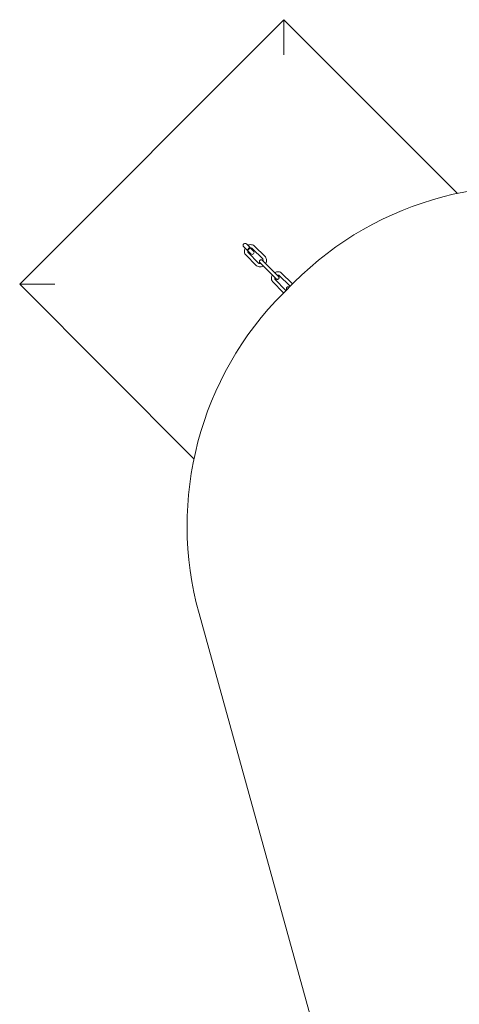
# Model space of a CAD drawing. Units: millimetres. Extents: x -5993 to 6353, y -6353 to 7924.
# Drawn here: x -5992 to -4227, y 2044 to 5993 of the extents above; entities that cross this region are included whole.
import ezdxf

# ---------------------------------------------------------------- set-up
doc = ezdxf.new("R2010")
doc.units = ezdxf.units.MM

# ---------------------------------------------------------------- blocks, each defined once
blk = doc.blocks.new('A$C4E9F56E9')
at = {"color": 0, "linetype": 'Continuous', "lineweight": 0}
for p, q in [((-5992.5, 4931.9), (-4931.8, 5992.6)), ((-4931.8, 5992.6), (-4235.1, 5295.9)), ((-4931.8, 5992.6), (-4931.8, 5851.2)), ((-5093.1, 5081.8), (-5079.6, 5068.4)), ((-5068.3, 5079.7), (-5081.7, 5093.1)), ((-5068.3, 5079.7), (-5079.6, 5068.4)), ((-5079.6, 5068.4), (-5074, 5074.1)), ((-5079.6, 5068.4), (-5078.2, 5067)), ((-5078.2, 5067), (-5066.9, 5078.3)), ((-5072.6, 5072.6), (-5078.2, 5067)), ((-5078.2, 5067), (-5064.8, 5053.5)), ((-5074, 5074.1), (-5068.3, 5079.7)), ((-5073.9, 5057.2), (-5034.6, 5017.9)), ((-5066.9, 5078.3), (-5072.6, 5072.6)), ((-5068.3, 5079.7), (-5066.9, 5078.3)), ((-5053.5, 5064.9), (-5066.9, 5078.3)), ((-5057.2, 5074), (-5017.8, 5034.7)), ((-5047.7, 5083.4), (-5008.4, 5044.1)), ((-5083.3, 5047.8), (-5044, 5008.5)), ((-5027.4, 5018.1), (-5027.4, 5018.1)), ((-4969.8, 4979.3), (-5009.2, 5018.6)), ((-4979.2, 4969.9), (-5018.6, 5009.2)), ((-4978.4, 4969.1), (-5011.1, 5001.8)), ((-4974.8, 4939.3), (-4935.5, 4900)), ((-4965.4, 4948.8), (-4926.1, 4909.4)), ((-4963, 4953.6), (-4963, 4953.6)), ((-4953.6, 4963.1), (-4953.6, 4963.1)), ((-4948.7, 4965.5), (-4909.3, 4926.2)), ((-4939.3, 4974.9), (-4899.9, 4935.6)), ((-4933.6, 4896.5), (-4891.4, 4938.7)), ((-5292.6, 4232), (-5992.5, 4931.9)), ((-5851.1, 4931.9), (-5992.5, 4931.9)), ((-4714.5, 1598.2), (-5272.3, 3610.6))]:
    blk.add_line(p, q, dxfattribs=at)
for centre, radius, start, end in [((-3958.1, 4005.3), 1320, 74.4418, 134.9995), ((-5087.4, 5087.5), 8, 44.9995, 224.9995), ((-5087.4, 5087.5), 8, 44.9995, 134.9995), ((-5087.4, 5087.5), 8, 134.9995, 224.9995), ((-5059.1, 5059.2), 8, 314.9995, 44.9995), ((-5059.1, 5059.2), 8, 314.9995, 44.9995), ((-5059.1, 5059.2), 8, 224.9995, 314.9995), ((-5059.1, 5059.2), 8, 224.9995, 314.9995), ((-4000.2, 3963.1), 1320, 134.9995, 195.4918)]:
    blk.add_arc(centre, radius, start, end, dxfattribs=at)
for points, knots in [([(-5087.5, 5076.3), (-5088.7, 5074.1), (-5089.5, 5071.7), (-5090.4, 5066.7), (-5090.4, 5064.1), (-5089.7, 5058.9), (-5089, 5056.4), (-5086.7, 5051.8), (-5085.1, 5049.7), (-5083.3, 5047.8)], [2.661874, 2.661874, 2.661874, 2.661874, 2.963503, 2.963503, 3.277657, 3.277657, 3.59181, 3.59181, 3.905963, 3.905963, 3.905963, 3.905963]), ([(-5077, 5065.7), (-5077, 5065), (-5077, 5064.2), (-5076.8, 5062.3), (-5076.5, 5061.2), (-5075.5, 5059.1), (-5074.8, 5058.2), (-5074, 5057.3), (-5074, 5057.3), (-5073.9, 5057.2)], [3.06369, 3.06369, 3.06369, 3.06369, 3.2582939, 3.2582939, 3.572447, 3.572447, 3.8866001, 3.8866001, 3.9059629, 3.9059629, 3.9059629, 3.9059629]), ([(-5047.7, 5083.4), (-5049.6, 5085.2), (-5051.7, 5086.7), (-5056.3, 5089), (-5058.8, 5089.8), (-5064, 5090.5), (-5066.6, 5090.4), (-5071.6, 5089.6), (-5074, 5088.7), (-5076.2, 5087.6)], [0.764401, 0.764401, 0.764401, 0.764401, 1.078102, 1.078102, 1.392261, 1.392261, 1.70642, 1.70642, 2.008067, 2.008067, 2.008067, 2.008067]), ([(-5073.9, 5057.2), (-5073.9, 5057.2), (-5073.9, 5057.2), (-5073.9, 5057.2), (-5073.9, 5057.2), (-5073.9, 5057.2), (-5073.9, 5057.2), (-5073.9, 5057.2), (-5073.9, 5057.2), (-5073.9, 5057.2), (-5073.9, 5057.2), (-5073.9, 5057.2)], [3.90596286168, 3.90596286168, 3.90596286168, 3.90596286168, 3.90596898163, 3.90596898163, 3.90597510158, 3.90597510158, 3.90598122153, 3.90598122153, 3.90598734148, 3.90598734148, 3.90599346143, 3.90599346143, 3.90599346143, 3.90599346143]), ([(-5057.2, 5074), (-5058, 5074.8), (-5058.9, 5075.5), (-5060.9, 5076.5), (-5062.1, 5076.8), (-5064, 5077.1), (-5064.8, 5077.1), (-5065.6, 5077)], [0.7644008, 0.7644008, 0.7644008, 0.7644008, 1.0785601, 1.0785601, 1.3927193, 1.3927193, 1.6055856, 1.6055856, 1.6055856, 1.6055856]), ([(-5083.3, 5047.8), (-5083.3, 5047.8), (-5083.3, 5047.8), (-5083.3, 5047.8), (-5083.3, 5047.8), (-5083.3, 5047.8), (-5083.3, 5047.8), (-5083.3, 5047.8), (-5083.3, 5047.8), (-5083.3, 5047.8), (-5083.3, 5047.8), (-5083.3, 5047.8)], [3.90596286168, 3.90596286168, 3.90596286168, 3.90596286168, 3.90596898163, 3.90596898163, 3.90597510158, 3.90597510158, 3.90598122153, 3.90598122153, 3.90598734148, 3.90598734148, 3.90599346143, 3.90599346143, 3.90599346143, 3.90599346143]), ([(-5034.6, 5017.9), (-5033.8, 5017.1), (-5032.8, 5016.4), (-5030.8, 5015.4), (-5029.7, 5015.1), (-5027.3, 5014.8), (-5026.1, 5014.8), (-5024.7, 5015), (-5024.6, 5015.1), (-5024.4, 5015.1)], [3.9059935, 3.9059935, 3.9059935, 3.9059935, 4.2201527, 4.2201527, 4.534312, 4.534312, 4.8484713, 4.8484713, 4.8920966, 4.8920966, 4.8920966, 4.8920966]), ([(-5027.4, 5018.1), (-5027.6, 5018.3), (-5027.8, 5018.5), (-5027.9, 5018.6), (-5027.9, 5018.6), (-5027.9, 5018.6), (-5027.9, 5018.6), (-5027.9, 5018.6), (-5027.9, 5018.6), (-5027.9, 5018.6), (-5027.9, 5018.6), (-5027.9, 5018.6), (-5027.9, 5018.6), (-5027.9, 5018.6), (-5027.9, 5018.6), (-5027.9, 5018.6), (-5028, 5018.6), (-5028, 5018.7), (-5028, 5018.7), (-5028.1, 5018.8), (-5028.1, 5018.8), (-5028.3, 5019), (-5028.4, 5019.1), (-5028.9, 5019.8), (-5029.2, 5020.3), (-5029.7, 5021.5), (-5029.8, 5022.2), (-5029.9, 5023.6), (-5029.8, 5024.3), (-5029.5, 5025.7), (-5029.2, 5026.3), (-5028.5, 5027.3), (-5028.2, 5027.7), (-5027.9, 5028)], [0, 0, 0, 0, 3.862961, 3.862961, 4.821174, 4.821174, 5.180392, 5.180392, 5.247828, 5.247828, 5.271938, 5.271938, 5.284, 5.284, 5.296104, 5.296104, 5.320677, 5.320677, 5.418474, 5.418474, 5.610646, 5.610646, 6.18748, 6.18748, 7.931382, 7.931382, 10.062411, 10.062411, 12.180911, 12.180911, 14.299858, 14.299858, 15.67417, 15.67417, 15.67417, 15.67417]), ([(-5027.9, 5028), (-5027.4, 5028.5), (-5026.8, 5028.9), (-5025.5, 5029.6), (-5024.8, 5029.8), (-5023.4, 5030), (-5022.7, 5030), (-5021.3, 5029.7), (-5020.6, 5029.5), (-5019.7, 5029), (-5019.4, 5028.8), (-5019, 5028.5), (-5018.9, 5028.3), (-5018.7, 5028.2), (-5018.6, 5028.1), (-5018.6, 5028.1), (-5018.6, 5028.1), (-5018.6, 5028.1), (-5018.6, 5028), (-5018.6, 5028), (-5018.5, 5028), (-5018.5, 5028), (-5018.5, 5028), (-5018.5, 5028), (-5018.5, 5028), (-5018.5, 5028), (-5018.5, 5028), (-5018.5, 5028), (-5018.5, 5028), (-5018.5, 5028), (-5018.5, 5028), (-5018.5, 5028), (-5018.5, 5028), (-5018.4, 5027.9), (-5018.3, 5027.8), (-5017.9, 5027.4), (-5017.6, 5027.1), (-5016.9, 5026.3), (-5016.4, 5025.9), (-5015.3, 5024.8), (-5014.6, 5024.1), (-5013.3, 5022.7), (-5012.5, 5022), (-5010.9, 5020.4), (-5010, 5019.5), (-5009.2, 5018.6)], [0, 0, 0, 0, 2.156538, 2.156538, 4.27412, 4.27412, 6.3931, 6.3931, 8.51203, 8.51203, 9.561233, 9.561233, 10.091413, 10.091413, 10.290125, 10.290125, 10.327397, 10.327397, 10.355423, 10.355423, 10.368778, 10.368778, 10.3822, 10.3822, 10.395623, 10.395623, 10.450432, 10.450432, 10.556986, 10.556986, 10.876194, 10.876194, 11.834056, 11.834056, 14.715539, 14.715539, 18.575568, 18.575568, 22.424176, 22.424176, 26.27256, 26.27256, 30.120893, 30.120893, 34.039684, 34.039684, 34.039684, 34.039684]), ([(-5018.6, 5009.2), (-5019.4, 5010.1), (-5020.3, 5011), (-5021.9, 5012.6), (-5022.6, 5013.3), (-5024, 5014.7), (-5024.6, 5015.3), (-5025.8, 5016.4), (-5026.2, 5016.9), (-5027, 5017.7), (-5027.3, 5018), (-5027.8, 5018.4), (-5027.9, 5018.6), (-5027.9, 5018.6), (-5027.9, 5018.6), (-5027.9, 5018.6)], [0, 0, 0, 0, 3.862455, 3.862455, 7.710629, 7.710629, 11.558903, 11.558903, 15.407161, 15.407161, 19.255371, 19.255371, 23.103429, 23.103429, 23.412691, 23.412691, 23.412691, 23.412691]), ([(-5024.4, 5015.1), (-5024.8, 5015.5), (-5025.2, 5015.9), (-5026.1, 5016.8), (-5026.5, 5017.2), (-5027.1, 5017.8), (-5027.2, 5017.9), (-5027.4, 5018.1)], [20.48573, 20.48573, 20.48573, 20.48573, 23.103929, 23.103929, 26.952268, 26.952268, 29.002048, 29.002048, 29.002048, 29.002048]), ([(-5015, 5024.5), (-5015, 5024.6), (-5015, 5024.7), (-5014.7, 5026), (-5014.7, 5027.2), (-5014.9, 5029.5), (-5015.3, 5030.7), (-5016.2, 5032.7), (-5016.9, 5033.7), (-5017.7, 5034.6), (-5017.8, 5034.6), (-5017.8, 5034.7)], [6.0615101, 6.0615101, 6.0615101, 6.0615101, 6.0871356, 6.0871356, 6.3998865, 6.3998865, 6.7140397, 6.7140397, 7.0281928, 7.0281928, 7.0475555, 7.0475555, 7.0475555, 7.0475555]), ([(-5017.8, 5034.7), (-5017.8, 5034.7), (-5017.8, 5034.7), (-5017.8, 5034.7), (-5017.8, 5034.7), (-5017.8, 5034.7), (-5017.8, 5034.7), (-5017.8, 5034.7), (-5017.8, 5034.7), (-5017.8, 5034.7), (-5017.8, 5034.7), (-5017.8, 5034.7)], [0.76437020809, 0.76437020809, 0.76437020809, 0.76437020809, 0.76437632804, 0.76437632804, 0.76438244799, 0.76438244799, 0.76438856794, 0.76438856794, 0.76439468789, 0.76439468789, 0.76440080784, 0.76440080784, 0.76440080784, 0.76440080784]), ([(-5008.4, 5044.1), (-5008.4, 5044.1), (-5008.4, 5044.1), (-5008.4, 5044.1), (-5008.4, 5044.1), (-5008.4, 5044.1), (-5008.4, 5044.1), (-5008.4, 5044.1), (-5008.4, 5044.1), (-5008.4, 5044.1), (-5008.4, 5044.1), (-5008.4, 5044.1)], [0.76437020809, 0.76437020809, 0.76437020809, 0.76437020809, 0.76437632804, 0.76437632804, 0.76438244799, 0.76438244799, 0.76438856794, 0.76438856794, 0.76439468789, 0.76439468789, 0.76440080784, 0.76440080784, 0.76440080784, 0.76440080784]), ([(-5004.9, 5014.4), (-5004.7, 5014.7), (-5004.5, 5015), (-5003.1, 5017.6), (-5002.3, 5020.1), (-5001.4, 5025.2), (-5001.3, 5027.8), (-5002, 5033), (-5002.8, 5035.5), (-5005.1, 5040.1), (-5006.6, 5042.2), (-5008.4, 5044.1)], [5.747055, 5.747055, 5.747055, 5.747055, 5.790943, 5.790943, 6.105096, 6.105096, 6.419249, 6.419249, 6.733402, 6.733402, 7.047556, 7.047556, 7.047556, 7.047556]), ([(-5044, 5008.5), (-5042.2, 5006.7), (-5040, 5005.2), (-5035.4, 5002.9), (-5032.9, 5002.1), (-5027.8, 5001.4), (-5025.1, 5001.4), (-5020, 5002.4), (-5017.5, 5003.2), (-5014.9, 5004.6), (-5014.6, 5004.8), (-5014.3, 5004.9)], [3.905993, 3.905993, 3.905993, 3.905993, 4.219694, 4.219694, 4.533854, 4.533854, 4.848013, 4.848013, 5.162172, 5.162172, 5.20654, 5.20654, 5.20654, 5.20654]), ([(-5011.1, 5001.8), (-5012, 5002.7), (-5012.9, 5003.6), (-5014, 5004.6), (-5014.1, 5004.8), (-5014.3, 5004.9)], [0, 0, 0, 0, 3.862482, 3.862482, 4.517442, 4.517442, 4.517442, 4.517442]), ([(-4969.8, 4979.3), (-4968.9, 4978.4), (-4968, 4977.5), (-4966.2, 4975.7), (-4965.3, 4974.8), (-4963.5, 4973), (-4962.6, 4972.1), (-4960.9, 4970.4), (-4960.1, 4969.6), (-4958.5, 4968), (-4957.8, 4967.3), (-4956.5, 4966), (-4955.9, 4965.4), (-4954.8, 4964.3), (-4954.4, 4963.9), (-4953.9, 4963.4), (-4953.7, 4963.2), (-4953.6, 4963.1)], [0, 0, 0, 0, 3.862482, 3.862482, 7.710685, 7.710685, 11.558992, 11.558992, 15.4073, 15.4073, 19.255611, 19.255611, 23.103929, 23.103929, 26.952268, 26.952268, 29.002048, 29.002048, 29.002048, 29.002048]), ([(-4939.3, 4974.9), (-4941.1, 4976.7), (-4943.2, 4978.3), (-4947.9, 4980.6), (-4950.4, 4981.3), (-4955.5, 4982), (-4958.1, 4982), (-4963.2, 4981.1), (-4965.7, 4980.2), (-4968.3, 4978.8), (-4968.7, 4978.6), (-4969, 4978.5)], [0.764401, 0.764401, 0.764401, 0.764401, 1.078102, 1.078102, 1.392261, 1.392261, 1.70642, 1.70642, 2.02058, 2.02058, 2.06473, 2.06473, 2.06473, 2.06473]), ([(-4978.4, 4969.1), (-4978.6, 4968.7), (-4978.7, 4968.4), (-4980.1, 4965.8), (-4981, 4963.3), (-4981.9, 4958.2), (-4982, 4955.6), (-4981.2, 4950.4), (-4980.5, 4947.9), (-4978.2, 4943.3), (-4976.7, 4941.2), (-4974.8, 4939.3)], [2.605244, 2.605244, 2.605244, 2.605244, 2.64935, 2.64935, 2.963503, 2.963503, 3.277657, 3.277657, 3.59181, 3.59181, 3.905963, 3.905963, 3.905963, 3.905963]), ([(-4963, 4953.6), (-4963.2, 4953.9), (-4963.6, 4954.3), (-4964.4, 4955.1), (-4965, 4955.6), (-4966.1, 4956.8), (-4966.8, 4957.5), (-4968.2, 4958.9), (-4969, 4959.7), (-4970.7, 4961.3), (-4971.5, 4962.2), (-4973.3, 4964), (-4974.2, 4964.9), (-4976, 4966.7), (-4976.9, 4967.6), (-4978.3, 4969), (-4978.8, 4969.4), (-4979.2, 4969.9)], [0, 0, 0, 0, 3.861942, 3.861942, 7.709883, 7.709883, 11.558108, 11.558108, 15.406371, 15.406371, 19.254645, 19.254645, 23.102926, 23.102926, 26.951208, 26.951208, 29.001791, 29.001791, 29.001791, 29.001791]), ([(-4974.8, 4939.3), (-4974.8, 4939.3), (-4974.8, 4939.3), (-4974.8, 4939.3), (-4974.8, 4939.3), (-4974.8, 4939.3), (-4974.8, 4939.3), (-4974.8, 4939.3), (-4974.8, 4939.3), (-4974.8, 4939.3), (-4974.8, 4939.3), (-4974.8, 4939.3)], [3.90596286168, 3.90596286168, 3.90596286168, 3.90596286168, 3.90596898163, 3.90596898163, 3.90597510158, 3.90597510158, 3.90598122153, 3.90598122153, 3.90598734148, 3.90598734148, 3.90599346143, 3.90599346143, 3.90599346143, 3.90599346143]), ([(-4968.2, 4958.9), (-4968.3, 4958.8), (-4968.3, 4958.7), (-4968.5, 4957.4), (-4968.6, 4956.2), (-4968.3, 4953.9), (-4968, 4952.7), (-4967, 4950.7), (-4966.4, 4949.7), (-4965.5, 4948.9), (-4965.5, 4948.8), (-4965.4, 4948.8)], [2.9193977, 2.9193977, 2.9193977, 2.9193977, 2.945543, 2.945543, 3.2582939, 3.2582939, 3.572447, 3.572447, 3.8866001, 3.8866001, 3.9059629, 3.9059629, 3.9059629, 3.9059629]), ([(-4953, 4953.1), (-4953.5, 4952.6), (-4954.1, 4952.2), (-4955.4, 4951.5), (-4956.1, 4951.3), (-4957.5, 4951.1), (-4958.2, 4951.1), (-4959.6, 4951.4), (-4960.3, 4951.6), (-4961.2, 4952.1), (-4961.5, 4952.3), (-4961.9, 4952.7), (-4962.1, 4952.8), (-4962.3, 4952.9), (-4962.3, 4953), (-4962.4, 4953), (-4962.4, 4953), (-4962.4, 4953.1), (-4962.4, 4953.1), (-4962.4, 4953.1), (-4962.4, 4953.1), (-4962.4, 4953.1), (-4962.4, 4953.1), (-4962.4, 4953.1), (-4962.4, 4953.1), (-4962.4, 4953.1), (-4962.4, 4953.1), (-4962.4, 4953.1), (-4962.4, 4953.1), (-4962.4, 4953.1), (-4962.4, 4953.1), (-4962.4, 4953.1), (-4962.5, 4953.1), (-4962.5, 4953.2), (-4962.6, 4953.3), (-4963, 4953.7), (-4963.3, 4954), (-4964.1, 4954.8), (-4964.6, 4955.3), (-4965.7, 4956.4), (-4966.3, 4957), (-4967.4, 4958.1), (-4967.8, 4958.5), (-4968.2, 4958.9)], [0, 0, 0, 0, 2.156538, 2.156538, 4.27412, 4.27412, 6.3931, 6.3931, 8.51203, 8.51203, 9.561233, 9.561233, 10.091413, 10.091413, 10.290125, 10.290125, 10.327397, 10.327397, 10.355423, 10.355423, 10.368778, 10.368778, 10.3822, 10.3822, 10.395623, 10.395623, 10.450432, 10.450432, 10.556986, 10.556986, 10.876194, 10.876194, 11.834056, 11.834056, 14.715539, 14.715539, 18.575568, 18.575568, 22.424176, 22.424176, 26.27256, 26.27256, 28.479081, 28.479081, 28.479081, 28.479081]), ([(-4965.4, 4948.8), (-4965.4, 4948.8), (-4965.4, 4948.8), (-4965.4, 4948.8), (-4965.4, 4948.8), (-4965.4, 4948.8), (-4965.4, 4948.8), (-4965.4, 4948.8), (-4965.4, 4948.8), (-4965.4, 4948.8), (-4965.4, 4948.8), (-4965.4, 4948.8)], [3.90596286168, 3.90596286168, 3.90596286168, 3.90596286168, 3.90596898163, 3.90596898163, 3.90597510158, 3.90597510158, 3.90598122153, 3.90598122153, 3.90598734148, 3.90598734148, 3.90599346143, 3.90599346143, 3.90599346143, 3.90599346143]), ([(-4962.4, 4953.1), (-4962.4, 4953.1), (-4962.4, 4953.1), (-4962.4, 4953.1), (-4962.5, 4953.1), (-4962.5, 4953.2), (-4962.6, 4953.3), (-4962.8, 4953.5), (-4962.9, 4953.6), (-4963, 4953.6)], [10.622148, 10.622148, 10.622148, 10.622148, 10.876357, 10.876357, 11.834344, 11.834344, 14.715974, 14.715974, 15.67458, 15.67458, 15.67458, 15.67458]), ([(-4948.7, 4965.5), (-4949.5, 4966.3), (-4950.4, 4967), (-4952.5, 4968), (-4953.6, 4968.3), (-4955.9, 4968.7), (-4957.1, 4968.6), (-4958.5, 4968.4), (-4958.7, 4968.4), (-4958.8, 4968.3)], [0.7644008, 0.7644008, 0.7644008, 0.7644008, 1.0785601, 1.0785601, 1.3927193, 1.3927193, 1.7068786, 1.7068786, 1.7499841, 1.7499841, 1.7499841, 1.7499841]), ([(-4953.6, 4963.1), (-4953.3, 4962.8), (-4953.1, 4962.6), (-4953, 4962.5), (-4953, 4962.5), (-4953, 4962.5), (-4953, 4962.5), (-4953, 4962.5), (-4953, 4962.5), (-4953, 4962.5), (-4953, 4962.5), (-4953, 4962.5), (-4953, 4962.5), (-4953, 4962.5), (-4953, 4962.5), (-4953, 4962.5), (-4953, 4962.5), (-4953, 4962.5), (-4952.9, 4962.4), (-4952.9, 4962.4), (-4952.8, 4962.3), (-4952.7, 4962.1), (-4952.5, 4962), (-4952.1, 4961.4), (-4951.8, 4960.8), (-4951.3, 4959.6), (-4951.1, 4958.9), (-4951, 4957.5), (-4951.1, 4956.8), (-4951.5, 4955.4), (-4951.8, 4954.8), (-4952.4, 4953.8), (-4952.7, 4953.4), (-4953, 4953.1)], [0, 0, 0, 0, 3.862961, 3.862961, 4.821174, 4.821174, 5.180392, 5.180392, 5.247828, 5.247828, 5.271938, 5.271938, 5.284, 5.284, 5.296104, 5.296104, 5.320677, 5.320677, 5.418474, 5.418474, 5.610646, 5.610646, 6.18748, 6.18748, 7.931382, 7.931382, 10.062411, 10.062411, 12.180911, 12.180911, 14.299858, 14.299858, 15.67417, 15.67417, 15.67417, 15.67417]), ([(-4926.1, 4909.4), (-4925.3, 4908.6), (-4924.4, 4908), (-4923.2, 4907.4), (-4923, 4907.3), (-4922.9, 4907.2)], [3.9059935, 3.9059935, 3.9059935, 3.9059935, 4.2201527, 4.2201527, 4.2661239, 4.2661239, 4.2661239, 4.2661239]), ([(-4919.7, 4910.4), (-4919.8, 4910.5), (-4919.9, 4910.7), (-4920.4, 4911.3), (-4920.7, 4911.8), (-4921.2, 4913), (-4921.3, 4913.7), (-4921.4, 4915.1), (-4921.4, 4915.8), (-4921, 4917.2), (-4920.7, 4917.9), (-4920.1, 4918.8), (-4919.8, 4919.2), (-4919.4, 4919.5)], [5.663242, 5.663242, 5.663242, 5.663242, 6.18748, 6.18748, 7.931382, 7.931382, 10.062411, 10.062411, 12.180911, 12.180911, 14.299858, 14.299858, 15.67417, 15.67417, 15.67417, 15.67417]), ([(-4919.4, 4919.5), (-4918.9, 4920), (-4918.3, 4920.5), (-4917.1, 4921.1), (-4916.4, 4921.3), (-4915, 4921.5), (-4914.2, 4921.5), (-4912.9, 4921.2), (-4912.2, 4921), (-4911.2, 4920.5), (-4911, 4920.3), (-4910.6, 4920), (-4910.4, 4919.9), (-4910.3, 4919.8)], [0, 0, 0, 0, 2.156538, 2.156538, 4.27412, 4.27412, 6.3931, 6.3931, 8.51203, 8.51203, 9.561233, 9.561233, 10.008371, 10.008371, 10.008371, 10.008371]), ([(-4907.2, 4923), (-4907.2, 4923.1), (-4907.2, 4923.1), (-4907.8, 4924.3), (-4908.4, 4925.2), (-4909.2, 4926.1), (-4909.3, 4926.1), (-4909.3, 4926.2)], [6.6873944, 6.6873944, 6.6873944, 6.6873944, 6.7140397, 6.7140397, 7.0281928, 7.0281928, 7.0475555, 7.0475555, 7.0475555, 7.0475555]), ([(-4909.3, 4926.2), (-4909.3, 4926.2), (-4909.3, 4926.2), (-4909.3, 4926.2), (-4909.3, 4926.2), (-4909.3, 4926.2), (-4909.3, 4926.2), (-4909.3, 4926.2), (-4909.3, 4926.2), (-4909.3, 4926.2), (-4909.3, 4926.2), (-4909.3, 4926.2)], [0.76437020809, 0.76437020809, 0.76437020809, 0.76437020809, 0.76437632804, 0.76437632804, 0.76438244799, 0.76438244799, 0.76438856794, 0.76438856794, 0.76439468789, 0.76439468789, 0.76440080784, 0.76440080784, 0.76440080784, 0.76440080784]), ([(-4899.9, 4935.6), (-4899.9, 4935.6), (-4899.9, 4935.6), (-4899.9, 4935.6), (-4899.9, 4935.6), (-4899.9, 4935.6), (-4899.9, 4935.6), (-4899.9, 4935.6), (-4899.9, 4935.6), (-4899.9, 4935.6), (-4899.9, 4935.6), (-4899.9, 4935.6)], [0.76437020809, 0.76437020809, 0.76437020809, 0.76437020809, 0.76437632804, 0.76437632804, 0.76438244799, 0.76438244799, 0.76438856794, 0.76438856794, 0.76439468789, 0.76439468789, 0.76440080784, 0.76440080784, 0.76440080784, 0.76440080784])]:
    blk.add_open_spline(points, degree=3, knots=knots, dxfattribs=at)
for points in [[(-4935.5, 4900), (-4934.6, 4899.1), (-4933.6, 4898.3), (-4932.6, 4897.5)], [(-4897.5, 4932.7), (-4898.2, 4933.7), (-4899, 4934.7), (-4899.9, 4935.6)]]:
    blk.add_open_spline(points, degree=3, dxfattribs=at)

msp = doc.modelspace()

# ---------------------------------------------------------------- block references
msp.add_blockref('A$C4E9F56E9', (0, 0))

doc.saveas('drawing.dxf')
